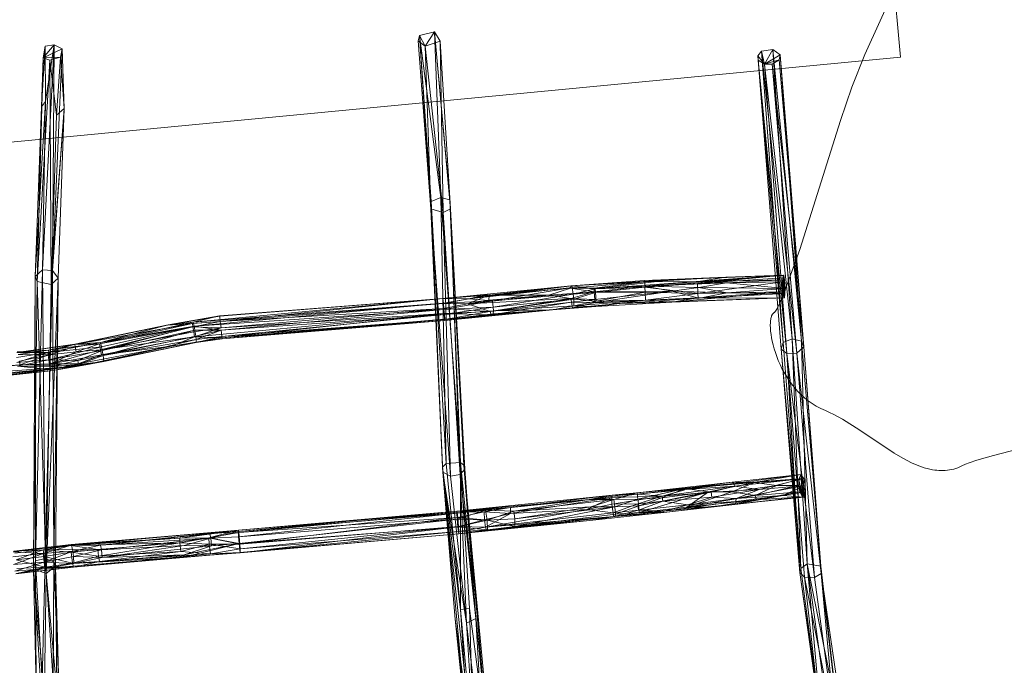
# Model space of a CAD drawing. Units: millimetres. Extents: x -6414 to 7002, y -9182 to 2166.
# Drawn here: x 2790 to 3476, y -5396 to -4946 of the extents above; entities that cross this region are included whole.
import ezdxf

# ---------------------------------------------------------------- set-up
doc = ezdxf.new("R2010")
doc.units = ezdxf.units.MM
doc.linetypes.add('K5LT32778', pattern=[0])
doc.linetypes.add('K5LT32779', pattern=[0])
doc.layers.get('0').update_dxf_attribs({"true_color": 0x5890e1})

msp = doc.modelspace()

# ---------------------------------------------------------------- linework, layer by layer
at = {"color": 153, "linetype": 'K5LT32778', "lineweight": 18, "true_color": 0x5890e1}
for p, q in [((3068.76, -4957.37), (3079.08, -4954.82)), ((3079.08, -4954.82), (3072.65, -4964.81)), ((3083.58, -5070.08), (3079.08, -4954.82)), ((3083.14, -4961.31), (3079.08, -4954.82)), ((3079.08, -4954.82), (3089.95, -5071.85)), ((3090.35, -5078.07), (3079.08, -4954.82)), ((3068.76, -4957.37), (3067.77, -4960.92)), ((3076.68, -5078.2), (3067.77, -4960.92)), ((3072.65, -4964.81), (3067.77, -4960.92)), ((3068.76, -4957.37), (3076.68, -5078.2)), ((3068.76, -4957.37), (3072.65, -4964.81)), ((3068.76, -4957.37), (3076.79, -5072.97)), ((3083.58, -5070.08), (3068.76, -4957.37)), ((3083.14, -4961.31), (3072.65, -4964.81)), ((3083.14, -4961.31), (3085.16, -5080.55)), ((3090.35, -5078.07), (3083.14, -4961.31)), ((2807.79, -4964.65), (2805.13, -5007.07)), ((2805.91, -5120.59), (2813.91, -4963.78)), ((2806.31, -4972.8), (2813.91, -4963.78)), ((2807.79, -4964.65), (2806.31, -4972.8)), ((2806.31, -4972.8), (2819.46, -4966.66)), ((2807.79, -4964.65), (2813.91, -4963.78)), ((2807.79, -4964.65), (2807.93, -5003.27)), ((2813.91, -4963.78), (2807.93, -5003.27)), ((2812.93, -5121.14), (2813.91, -4963.78)), ((2812.93, -5121.14), (2819.46, -4966.66)), ((2819.46, -4966.66), (2813.91, -4963.78)), ((2818.4, -4972.49), (2819.46, -4966.66)), ((2819.46, -4966.66), (2821.06, -5008.16)), ((3072.65, -4964.81), (3085.16, -5080.55)), ((3076.68, -5078.2), (3072.65, -4964.81)), ((3304.5, -4971.49), (3307.22, -4968.28)), ((3314.95, -4966.99), (3307.22, -4968.28)), ((3328.58, -5168.76), (3307.22, -4968.28)), ((3309.31, -4977.22), (3307.22, -4968.28)), ((3322.29, -5171.21), (3307.22, -4968.28)), ((3314.95, -4966.99), (3309.31, -4977.22)), ((3328.58, -5168.76), (3314.95, -4966.99)), ((3314.95, -4966.99), (3334.93, -5170.44)), ((3320.15, -4970.7), (3314.95, -4966.99)), ((2806.31, -4972.8), (2802.23, -5128.79)), ((2811.04, -4974.47), (2802.23, -5128.79)), ((2806.31, -4972.8), (2805.13, -5007.07)), ((2818.4, -4972.49), (2806.31, -4972.8)), ((2806.31, -4972.8), (2811.04, -4974.47)), ((2818.4, -4972.49), (2811.04, -4974.47)), ((2811.04, -4974.47), (2815.52, -5012.69)), ((2812, -5130.74), (2811.04, -4974.47)), ((2818.4, -4972.49), (2815.52, -5012.69)), ((2818.4, -4972.49), (2821.06, -5008.16)), ((3304.5, -4971.49), (3304.93, -4974.46)), ((3304.5, -4971.49), (3320.96, -5175.88)), ((3304.5, -4971.49), (3309.31, -4977.22)), ((3304.5, -4971.49), (3322.29, -5171.21)), ((3309.31, -4977.22), (3304.93, -4974.46)), ((3324.81, -5178.91), (3304.93, -4974.46)), ((3320.96, -5175.88), (3304.93, -4974.46)), ((3320.15, -4970.7), (3309.31, -4977.22)), ((3309.31, -4977.22), (3319.45, -4974.28)), ((3314.67, -4977.15), (3309.31, -4977.22)), ((3314.67, -4977.15), (3319.45, -4974.28)), ((3314.67, -4977.15), (3331.84, -5178.75)), ((3314.67, -4977.15), (3336.57, -5174.33)), ((3320.15, -4970.7), (3319.45, -4974.28)), ((3336.57, -5174.33), (3319.45, -4974.28)), ((3320.15, -4970.7), (3336.57, -5174.33)), ((3320.15, -4970.7), (3334.93, -5170.44)), ((3331.84, -5178.75), (3309.31, -4977.22)), ((3324.81, -5178.91), (3309.31, -4977.22)), ((2800.76, -5125.25), (2807.93, -5003.27)), ((2805.13, -5007.07), (2807.93, -5003.27)), ((2805.91, -5120.59), (2807.93, -5003.27)), ((2800.76, -5125.25), (2805.13, -5007.07)), ((2802.23, -5128.79), (2805.13, -5007.07)), ((2812, -5130.74), (2821.06, -5008.16)), ((2812.93, -5121.14), (2821.06, -5008.16)), ((2821.06, -5008.16), (2815.52, -5012.69)), ((2816.68, -5126.5), (2821.06, -5008.16)), ((2812, -5130.74), (2815.52, -5012.69)), ((3076.68, -5078.2), (3076.79, -5072.97)), ((3083.58, -5070.08), (3076.79, -5072.97)), ((3076.79, -5072.97), (3084.73, -5258.09)), ((3087.22, -5255.52), (3076.79, -5072.97)), ((3083.58, -5070.08), (3089.95, -5071.85)), ((3083.58, -5070.08), (3087.22, -5255.52)), ((3097.33, -5254.99), (3083.58, -5070.08)), ((3097.33, -5254.99), (3089.95, -5071.85)), ((3090.35, -5078.07), (3089.95, -5071.85)), ((3089.95, -5071.85), (3099.58, -5256.75)), ((3090.21, -5264.46), (3076.68, -5078.2)), ((3076.68, -5078.2), (3085.16, -5080.55)), ((3076.68, -5078.2), (3084.96, -5261.61)), ((3076.68, -5078.2), (3084.73, -5258.09)), ((3090.35, -5078.07), (3085.16, -5080.55)), ((3090.35, -5078.07), (3099.58, -5256.75)), ((3090.35, -5078.07), (3100.28, -5259.64)), ((3090.35, -5078.07), (3097.14, -5263.31)), ((3085.16, -5080.55), (3097.14, -5263.31)), ((3090.21, -5264.46), (3085.16, -5080.55)), ((2800.76, -5125.25), (2805.91, -5120.59)), ((2801.01, -5323.47), (2805.91, -5120.59)), ((2812.93, -5121.14), (2805.91, -5120.59)), ((2807.61, -5321.79), (2805.91, -5120.59)), ((2812.93, -5121.14), (2807.61, -5321.79)), ((2812.93, -5121.14), (2816.68, -5126.5)), ((2812.93, -5121.14), (2813.63, -5324.21)), ((2799.47, -5329.1), (2800.76, -5125.25)), ((2800.76, -5125.25), (2802.23, -5128.79)), ((2801.01, -5323.47), (2800.76, -5125.25)), ((2808.38, -5332.24), (2816.68, -5126.5)), ((2812, -5130.74), (2816.68, -5126.5)), ((2816.68, -5126.5), (2813.63, -5324.21)), ((2814.86, -5327.07), (2816.68, -5126.5)), ((3174.18, -5131.88), (3225.64, -5128.08)), ((3174.82, -5131.73), (3243.89, -5127.59)), ((3174.82, -5131.73), (3225.64, -5128.08)), ((3322.42, -5124.43), (3191.22, -5133.86)), ((3191.22, -5133.86), (3243.89, -5127.59)), ((3282.25, -5125.68), (3225.64, -5128.08)), ((3225.64, -5128.08), (3243.89, -5127.59)), ((3225.71, -5128.96), (3225.64, -5128.08)), ((3225.71, -5128.96), (3282.25, -5125.68)), ((3322.42, -5124.43), (3225.82, -5132.61)), ((3322.42, -5124.43), (3243.89, -5127.59)), ((3282.25, -5125.68), (3243.89, -5127.59)), ((3322.42, -5124.43), (3262.59, -5130.1)), ((3262.59, -5130.1), (3322.03, -5126.12)), ((3322.7, -5124.63), (3263.21, -5128.86)), ((3282.25, -5125.68), (3263.21, -5128.86)), ((3323.25, -5127.6), (3263.21, -5128.86)), ((3322.42, -5124.43), (3282.25, -5125.68)), ((3282.25, -5125.68), (3322.7, -5124.63)), ((3323.25, -5127.6), (3282.82, -5129.58)), ((3321.88, -5128.96), (3322.03, -5126.12)), ((3322.42, -5124.43), (3322.03, -5126.12)), ((3323.15, -5140.09), (3322.03, -5126.12)), ((3322.42, -5124.43), (3322.7, -5124.63)), ((3323.15, -5140.09), (3322.42, -5124.43)), ((3323.15, -5140.09), (3322.7, -5124.63)), ((3323.25, -5127.6), (3322.7, -5124.63)), ((3323.15, -5140.09), (3323.25, -5127.6)), ((3323.25, -5127.6), (3323.57, -5133.64)), ((2799.47, -5329.1), (2802.23, -5128.79)), ((2812, -5130.74), (2802.23, -5128.79)), ((2808.38, -5332.24), (2802.23, -5128.79)), ((2812, -5130.74), (2808.38, -5332.24)), ((3174.18, -5131.88), (3102.09, -5139.04)), ((3103.17, -5140.78), (3174.82, -5131.73)), ((3175.21, -5133), (3103.17, -5140.78)), ((3174.18, -5131.88), (3117.24, -5138.35)), ((3117.24, -5138.35), (3174.01, -5133.28)), ((3174.82, -5131.73), (3118.32, -5137.33)), ((3174.18, -5131.88), (3118.32, -5137.33)), ((3175.21, -5133), (3119.67, -5142.22)), ((3158.95, -5138.38), (3174.01, -5133.28)), ((3225.71, -5128.96), (3174.01, -5133.28)), ((3174.18, -5131.88), (3174.01, -5133.28)), ((3190.43, -5133.41), (3174.01, -5133.28)), ((3190.53, -5135.84), (3174.01, -5133.28)), ((3174.18, -5131.88), (3225.71, -5128.96)), ((3174.18, -5131.88), (3174.82, -5131.73)), ((3174.82, -5131.73), (3191.22, -5133.86)), ((3175.21, -5133), (3174.82, -5131.73)), ((3175.21, -5133), (3191.22, -5133.86)), ((3175.21, -5133), (3175.92, -5137.51)), ((3175.92, -5137.51), (3191.22, -5133.86)), ((3225.71, -5128.96), (3190.43, -5133.41)), ((3225.9, -5132.07), (3190.43, -5133.41)), ((3190.53, -5135.84), (3190.43, -5133.41)), ((3190.53, -5135.84), (3225.9, -5132.07)), ((3191.22, -5133.86), (3225.82, -5132.61)), ((3191.45, -5136.37), (3191.22, -5133.86)), ((3191.45, -5136.37), (3225.82, -5132.61)), ((3225.71, -5128.96), (3263.21, -5128.86)), ((3225.71, -5128.96), (3225.9, -5132.07)), ((3262.59, -5130.1), (3225.82, -5132.61)), ((3226, -5136.14), (3225.82, -5132.61)), ((3262.84, -5137.11), (3225.82, -5132.61)), ((3225.9, -5132.07), (3263.21, -5128.86)), ((3225.9, -5132.07), (3282.82, -5129.58)), ((3244.59, -5135.53), (3225.9, -5132.07)), ((3225.9, -5132.07), (3263.48, -5132.88)), ((3244.59, -5135.53), (3263.48, -5132.88)), ((3321.88, -5128.96), (3262.59, -5130.1)), ((3262.84, -5137.11), (3262.59, -5130.1)), ((3262.84, -5137.11), (3321.88, -5128.96)), ((3282.82, -5129.58), (3263.21, -5128.86)), ((3282.82, -5129.58), (3263.48, -5132.88)), ((3283.11, -5136.62), (3263.48, -5132.88)), ((3323.57, -5133.64), (3263.48, -5132.88)), ((3323.57, -5133.64), (3282.82, -5129.58)), ((3323.57, -5133.64), (3283.11, -5136.62)), ((3323.15, -5140.09), (3321.88, -5128.96)), ((3322.08, -5136.01), (3321.88, -5128.96)), ((3323.15, -5140.09), (3323.57, -5133.64)), ((3323.57, -5133.64), (3323.52, -5137)), ((3085.03, -5140.51), (2910.89, -5157.2)), ((2929.32, -5152.75), (3085.03, -5140.51)), ((2929.32, -5152.75), (3084.97, -5140.6)), ((3084.97, -5140.6), (2929.37, -5152.95)), ((3084.97, -5140.6), (2929.83, -5156.65)), ((3084.97, -5140.6), (3117.24, -5138.35)), ((3084.97, -5140.6), (3102.09, -5139.04)), ((3084.97, -5140.6), (3085.03, -5140.51)), ((3084.97, -5140.6), (3085.22, -5144.06)), ((3085.03, -5140.51), (3118.32, -5137.33)), ((3085.03, -5140.51), (3102.09, -5139.04)), ((3103.17, -5140.78), (3085.03, -5140.51)), ((3085.03, -5140.51), (3085.37, -5143.84)), ((3117.24, -5138.35), (3085.22, -5144.06)), ((3103.17, -5140.78), (3085.37, -5143.84)), ((3117.24, -5138.35), (3102.07, -5144.2)), ((3158.95, -5138.38), (3102.07, -5144.2)), ((3174.27, -5140.66), (3102.07, -5144.2)), ((3117.1, -5141.83), (3102.07, -5144.2)), ((3118.32, -5137.33), (3102.09, -5139.04)), ((3117.24, -5138.35), (3102.09, -5139.04)), ((3103.17, -5140.78), (3118.32, -5137.33)), ((3103.17, -5140.78), (3119.67, -5142.22)), ((3117.1, -5141.83), (3117.24, -5138.35)), ((3117.1, -5141.83), (3158.95, -5138.38)), ((3158.95, -5138.38), (3117.24, -5138.35)), ((3118.03, -5149.61), (3174.27, -5140.66)), ((3119.67, -5142.22), (3175.92, -5137.51)), ((3120.16, -5146.69), (3175.92, -5137.51)), ((3120.16, -5146.69), (3176.21, -5141.13)), ((3176.21, -5141.13), (3120.23, -5149.2)), ((3190.53, -5135.84), (3158.95, -5138.38)), ((3158.95, -5138.38), (3174.27, -5140.66)), ((3190.53, -5135.84), (3174.27, -5140.66)), ((3174.59, -5143.22), (3174.27, -5140.66)), ((3190.91, -5141.2), (3174.27, -5140.66)), ((3174.59, -5143.22), (3190.91, -5141.2)), ((3191.45, -5136.37), (3175.92, -5137.51)), ((3176.21, -5141.13), (3175.92, -5137.51)), ((3176.21, -5141.13), (3191.45, -5136.37)), ((3176.21, -5141.13), (3191.8, -5142.49)), ((3176.21, -5145.63), (3176.21, -5141.13)), ((3176.21, -5145.63), (3226.32, -5141.85)), ((3244.59, -5135.53), (3190.53, -5135.84)), ((3190.53, -5135.84), (3190.91, -5141.2)), ((3244.59, -5135.53), (3190.91, -5141.2)), ((3190.91, -5141.2), (3191.15, -5143.5)), ((3244.59, -5135.53), (3191.15, -5143.5)), ((3263.65, -5140.32), (3191.15, -5143.5)), ((3191.45, -5136.37), (3226, -5136.14)), ((3191.45, -5136.37), (3191.8, -5142.49)), ((3191.7, -5146.09), (3226.32, -5141.85)), ((3226, -5136.14), (3191.8, -5142.49)), ((3226.32, -5141.85), (3191.8, -5142.49)), ((3323.15, -5140.09), (3208.67, -5144.09)), ((3208.67, -5144.09), (3263.65, -5140.32)), ((3262.84, -5137.11), (3226, -5136.14)), ((3226.32, -5141.85), (3226, -5136.14)), ((3262.84, -5137.11), (3226.32, -5141.85)), ((3226.32, -5141.85), (3263.06, -5140.14)), ((3244.67, -5143.13), (3226.32, -5141.85)), ((3244.59, -5135.53), (3283.11, -5136.62)), ((3244.59, -5135.53), (3263.65, -5140.32)), ((3322.08, -5136.01), (3244.67, -5143.13)), ((3244.67, -5143.13), (3322.68, -5140.03)), ((3323.15, -5140.09), (3244.67, -5143.13)), ((3244.67, -5143.13), (3263.06, -5140.14)), ((3322.08, -5136.01), (3262.84, -5137.11)), ((3262.84, -5137.11), (3263.06, -5140.14)), ((3322.08, -5136.01), (3263.06, -5140.14)), ((3283.11, -5136.62), (3263.65, -5140.32)), ((3323.52, -5137), (3263.65, -5140.32)), ((3323.15, -5140.09), (3263.65, -5140.32)), ((3283.11, -5136.62), (3323.52, -5137)), ((3322.08, -5136.01), (3322.68, -5140.03)), ((3323.15, -5140.09), (3322.08, -5136.01)), ((3323.15, -5140.09), (3322.68, -5140.03)), ((3323.15, -5140.09), (3323.52, -5137)), ((2910.89, -5157.2), (3085.37, -5143.84)), ((2911.48, -5159.98), (3085.37, -5143.84)), ((3085.75, -5148.16), (2911.48, -5159.98)), ((2929.83, -5156.65), (3085.22, -5144.06)), ((3085.5, -5147.51), (2929.83, -5156.65)), ((3085.5, -5147.51), (2930.34, -5161)), ((3085.75, -5148.16), (2930.39, -5162.58)), ((3085.5, -5147.51), (3085.22, -5144.06)), ((3102.07, -5144.2), (3085.22, -5144.06)), ((3119.67, -5142.22), (3085.37, -5143.84)), ((3085.75, -5148.16), (3085.37, -5143.84)), ((3085.5, -5147.51), (3102.07, -5144.2)), ((3085.5, -5147.51), (3085.82, -5151.08)), ((3085.5, -5147.51), (3118.03, -5149.61)), ((3085.75, -5148.16), (3119.67, -5142.22)), ((3120.16, -5146.69), (3085.75, -5148.16)), ((3085.75, -5148.16), (3086.04, -5151.67)), ((3120.16, -5146.69), (3086.04, -5151.67)), ((3086.32, -5155.35), (3161.54, -5148.39)), ((3086.33, -5156.03), (3175.49, -5147.02)), ((3086.33, -5156.03), (3161.54, -5148.39)), ((3118.03, -5149.61), (3102.07, -5144.2)), ((3174.59, -5143.22), (3118.03, -5149.61)), ((3174.59, -5143.22), (3118.73, -5151.96)), ((3175.49, -5147.02), (3118.73, -5151.96)), ((3120.16, -5146.69), (3119.67, -5142.22)), ((3120.12, -5151.2), (3161.54, -5148.39)), ((3120.16, -5146.69), (3120.23, -5149.2)), ((3176.21, -5145.63), (3120.23, -5149.2)), ((3161.54, -5148.39), (3120.23, -5149.2)), ((3176.21, -5145.63), (3161.54, -5148.39)), ((3191.7, -5146.09), (3161.54, -5148.39)), ((3161.54, -5148.39), (3175.49, -5147.02)), ((3174.59, -5143.22), (3191.15, -5143.5)), ((3174.59, -5143.22), (3175.49, -5147.02)), ((3244.67, -5143.13), (3175.49, -5147.02)), ((3175.49, -5147.02), (3191.15, -5143.5)), ((3208.67, -5144.09), (3175.49, -5147.02)), ((3191.7, -5146.09), (3175.49, -5147.02)), ((3176.21, -5145.63), (3191.8, -5142.49)), ((3176.21, -5145.63), (3191.7, -5146.09)), ((3208.67, -5144.09), (3191.15, -5143.5)), ((3244.67, -5143.13), (3191.7, -5146.09)), ((3208.67, -5144.09), (3244.67, -5143.13)), ((2893.01, -5159.26), (2929.37, -5152.95)), ((2929.32, -5152.75), (2893.37, -5158.87)), ((2893.37, -5158.87), (2929.37, -5152.95)), ((2929.32, -5152.75), (2910.89, -5157.2)), ((3085.82, -5151.08), (2911.9, -5167.26)), ((2929.32, -5152.75), (2929.37, -5152.95)), ((2929.83, -5156.65), (2929.37, -5152.95)), ((3085.82, -5151.08), (2930.34, -5161)), ((2930.39, -5162.58), (3086.04, -5151.67)), ((2930.92, -5167.04), (3086.04, -5151.67)), ((3086.32, -5155.35), (2930.92, -5167.04)), ((3085.82, -5151.08), (2931.1, -5168.03)), ((2931.1, -5168.03), (3086.2, -5155.07)), ((3086.32, -5155.35), (2931.15, -5168.61)), ((3118.03, -5149.61), (3085.82, -5151.08)), ((3085.82, -5151.08), (3118.73, -5151.96)), ((3085.82, -5151.08), (3086.2, -5155.07)), ((3120.23, -5149.2), (3086.04, -5151.67)), ((3086.32, -5155.35), (3086.04, -5151.67)), ((3086.2, -5155.07), (3118.73, -5151.96)), ((3086.33, -5156.03), (3086.2, -5155.07)), ((3086.32, -5155.35), (3120.23, -5149.2)), ((3120.12, -5151.2), (3086.32, -5155.35)), ((3086.33, -5156.03), (3086.32, -5155.35)), ((3086.33, -5156.03), (3118.73, -5151.96)), ((3118.03, -5149.61), (3118.73, -5151.96)), ((3120.12, -5151.2), (3120.23, -5149.2)), ((2828.36, -5172.55), (2910.43, -5158.05)), ((2828.36, -5172.55), (2893.01, -5159.26)), ((2828.4, -5172.5), (2893.37, -5158.87)), ((2893.01, -5159.26), (2828.4, -5172.5)), ((2910.43, -5158.05), (2845.59, -5172.3)), ((2910.73, -5160.31), (2845.59, -5172.3)), ((2846.23, -5171.33), (2910.89, -5157.2)), ((2846.23, -5171.33), (2893.37, -5158.87)), ((2846.23, -5171.33), (2911.48, -5159.98)), ((2846.32, -5176.46), (2910.73, -5160.31)), ((2846.96, -5174.32), (2911.48, -5159.98)), ((2911.48, -5159.98), (2847.53, -5176.96)), ((2911.95, -5162.56), (2847.53, -5176.96)), ((2911.95, -5162.56), (2848.16, -5180.42)), ((2893.01, -5159.26), (2929.83, -5156.65)), ((2893.01, -5159.26), (2910.43, -5158.05)), ((2893.01, -5159.26), (2893.37, -5158.87)), ((2910.89, -5157.2), (2893.37, -5158.87)), ((2929.83, -5156.65), (2910.43, -5158.05)), ((2910.73, -5160.31), (2910.43, -5158.05)), ((2910.73, -5160.31), (2929.83, -5156.65)), ((2910.73, -5160.31), (2930.34, -5161)), ((2911.28, -5163.83), (2910.73, -5160.31)), ((2910.89, -5157.2), (2911.48, -5159.98)), ((2911.28, -5163.83), (2930.34, -5161)), ((2911.95, -5162.56), (2911.48, -5159.98)), ((2911.48, -5159.98), (2930.39, -5162.58)), ((2911.9, -5167.26), (2930.34, -5161)), ((2911.95, -5162.56), (2930.39, -5162.58)), ((2911.95, -5162.56), (2912.64, -5166.94)), ((2929.83, -5156.65), (2930.34, -5161)), ((3086.33, -5156.03), (2931.1, -5168.03)), ((3086.33, -5156.03), (2931.15, -5168.61)), ((2911.28, -5163.83), (2846.32, -5176.46)), ((2846.32, -5176.46), (2911.9, -5167.26)), ((2911.9, -5167.26), (2847.07, -5179.96)), ((2848.16, -5180.42), (2912.64, -5166.94)), ((2912.91, -5169.11), (2848.16, -5180.42)), ((2848.62, -5184.62), (2912.91, -5169.11)), ((2911.9, -5167.26), (2895.9, -5173.89)), ((2931.1, -5168.03), (2895.9, -5173.89)), ((2911.28, -5163.83), (2911.9, -5167.26)), ((2911.9, -5167.26), (2931.1, -5168.03)), ((2930.39, -5162.58), (2912.64, -5166.94)), ((2912.91, -5169.11), (2912.64, -5166.94)), ((2912.89, -5171.23), (2930.92, -5167.04)), ((2912.89, -5171.23), (2931.1, -5168.03)), ((2912.89, -5171.23), (2931.15, -5168.61)), ((2912.89, -5171.23), (2912.91, -5169.11)), ((2912.91, -5169.11), (2930.39, -5162.58)), ((2912.91, -5169.11), (2930.92, -5167.04)), ((2930.92, -5167.04), (2930.39, -5162.58)), ((2930.92, -5167.04), (2931.15, -5168.61)), ((2931.1, -5168.03), (2931.15, -5168.61)), ((3328.58, -5168.76), (3322.29, -5171.21)), ((3328.58, -5168.76), (3334.93, -5170.44)), ((3328.58, -5168.76), (3334.51, -5328.69)), ((3328.58, -5168.76), (3339.04, -5325.61)), ((2787.89, -5178.31), (2828.4, -5172.5)), ((2828.36, -5172.55), (2787.89, -5178.31)), ((2846.23, -5171.33), (2809.57, -5178.28)), ((2828.4, -5172.5), (2809.57, -5178.28)), ((2846.96, -5174.32), (2809.57, -5178.28)), ((2828.36, -5172.55), (2809.91, -5176.5)), ((2828.6, -5174.17), (2809.91, -5176.5)), ((2846.96, -5174.32), (2810.17, -5183.34)), ((2828.6, -5174.17), (2810.54, -5179.88)), ((2828.36, -5172.55), (2845.59, -5172.3)), ((2828.36, -5172.55), (2828.4, -5172.5)), ((2828.36, -5172.55), (2828.6, -5174.17)), ((2846.23, -5171.33), (2828.4, -5172.5)), ((2828.6, -5174.17), (2845.59, -5172.3)), ((2828.6, -5174.17), (2829.2, -5177.88)), ((2829.2, -5177.88), (2845.59, -5172.3)), ((2830.64, -5186.09), (2895.9, -5173.89)), ((2912.89, -5171.23), (2830.98, -5187.8)), ((2830.98, -5187.8), (2895.9, -5173.89)), ((2846.32, -5176.46), (2845.59, -5172.3)), ((2846.96, -5174.32), (2846.23, -5171.33)), ((2846.96, -5174.32), (2847.53, -5176.96)), ((2847.07, -5179.96), (2895.9, -5173.89)), ((2912.89, -5171.23), (2848.62, -5184.62)), ((2912.89, -5171.23), (2895.9, -5173.89)), ((3322.29, -5171.21), (3320.96, -5175.88)), ((3320.96, -5175.88), (3334.51, -5328.69)), ((3333.91, -5331.64), (3320.96, -5175.88)), ((3324.81, -5178.91), (3320.96, -5175.88)), ((3322.29, -5171.21), (3334.51, -5328.69)), ((3336.57, -5174.33), (3331.84, -5178.75)), ((3339.04, -5325.61), (3334.93, -5170.44)), ((3336.57, -5174.33), (3334.93, -5170.44)), ((3348.57, -5327.1), (3334.93, -5170.44)), ((3336.57, -5174.33), (3348.86, -5332.18)), ((3348.57, -5327.1), (3336.57, -5174.33)), ((2787.78, -5181.71), (2809.57, -5178.28)), ((2787.89, -5178.31), (2809.91, -5176.5)), ((2787.89, -5178.31), (2809.57, -5178.28)), ((2788.04, -5185.13), (2809.57, -5178.28)), ((2788.15, -5177.84), (2809.91, -5176.5)), ((2788.94, -5179.61), (2809.91, -5176.5)), ((2788.94, -5179.61), (2810.54, -5179.88)), ((2789.78, -5184.18), (2810.54, -5179.88)), ((2790.1, -5186.89), (2810.54, -5179.88)), ((2810.17, -5183.34), (2809.57, -5178.28)), ((2810.54, -5179.88), (2809.91, -5176.5)), ((2847.53, -5176.96), (2810.17, -5183.34)), ((2810.54, -5179.88), (2829.2, -5177.88)), ((2811.4, -5186.05), (2810.54, -5179.88)), ((2846.32, -5176.46), (2811.4, -5186.05)), ((2811.4, -5186.05), (2829.2, -5177.88)), ((2811.4, -5186.05), (2847.07, -5179.96)), ((2846.32, -5176.46), (2829.2, -5177.88)), ((2830.41, -5183.79), (2847.53, -5176.96)), ((2830.41, -5183.79), (2848.16, -5180.42)), ((2830.64, -5186.09), (2847.07, -5179.96)), ((2848.16, -5180.42), (2830.84, -5186.52)), ((2846.32, -5176.46), (2847.07, -5179.96)), ((2848.16, -5180.42), (2847.53, -5176.96)), ((2848.62, -5184.62), (2848.16, -5180.42)), ((3324.81, -5178.91), (3331.84, -5178.75)), ((3333.91, -5331.64), (3324.81, -5178.91)), ((3324.81, -5178.91), (3344.09, -5335.11)), ((3324.81, -5178.91), (3337.16, -5334.85)), ((3344.09, -5335.11), (3331.84, -5178.75)), ((3348.86, -5332.18), (3331.84, -5178.75)), ((2668.4, -5196.19), (2790.1, -5186.89)), ((2830.98, -5187.8), (2692.33, -5200.73)), ((2692.37, -5197.74), (2790.1, -5186.89)), ((2692.37, -5197.74), (2830.98, -5187.8)), ((2830.98, -5187.8), (2716.83, -5200.11)), ((2788.04, -5185.13), (2810.17, -5183.34)), ((2788.37, -5187.83), (2810.17, -5183.34)), ((2811.32, -5190.03), (2788.37, -5187.83)), ((2788.37, -5187.83), (2810.97, -5188.31)), ((2789.78, -5184.18), (2790.1, -5186.89)), ((2790.1, -5186.89), (2811.4, -5186.05)), ((2830.64, -5186.09), (2790.1, -5186.89)), ((2790.1, -5186.89), (2830.98, -5187.8)), ((2810.17, -5183.34), (2810.97, -5188.31)), ((2830.41, -5183.79), (2810.17, -5183.34)), ((2830.41, -5183.79), (2810.97, -5188.31)), ((2810.97, -5188.31), (2830.84, -5186.52)), ((2811.32, -5190.03), (2810.97, -5188.31)), ((2811.32, -5190.03), (2848.62, -5184.62)), ((2811.32, -5190.03), (2830.84, -5186.52)), ((2830.64, -5186.09), (2811.4, -5186.05)), ((2848.62, -5184.62), (2811.7, -5191.06)), ((2830.98, -5187.8), (2811.7, -5191.06)), ((2830.41, -5183.79), (2830.84, -5186.52)), ((2830.64, -5186.09), (2830.98, -5187.8)), ((2848.62, -5184.62), (2830.84, -5186.52)), ((2848.62, -5184.62), (2830.98, -5187.8)), ((2716.83, -5200.11), (2811.7, -5191.06)), ((2811.32, -5190.03), (2765.08, -5193.52)), ((2811.32, -5190.03), (2765.9, -5195.92)), ((2765.9, -5195.92), (2811.7, -5191.06)), ((2811.32, -5190.03), (2811.7, -5191.06)), ((3087.22, -5255.52), (3084.73, -5258.09)), ((3097.31, -5357.4), (3084.73, -5258.09)), ((3084.96, -5261.61), (3084.73, -5258.09)), ((3093.51, -5364.11), (3084.73, -5258.09)), ((3104.51, -5470.07), (3084.73, -5258.09)), ((3097.33, -5254.99), (3087.22, -5255.52)), ((3087.22, -5255.52), (3097.31, -5357.4)), ((3097.33, -5254.99), (3097.31, -5357.4)), ((3097.33, -5254.99), (3103.5, -5356.79)), ((3097.33, -5254.99), (3118.37, -5467.5)), ((3097.33, -5254.99), (3099.58, -5256.75)), ((3100.28, -5259.64), (3099.58, -5256.75)), ((3108.02, -5363.74), (3099.58, -5256.75)), ((3118.37, -5467.5), (3099.58, -5256.75)), ((3119.83, -5471.67), (3099.58, -5256.75)), ((3084.96, -5261.61), (3108.26, -5475.62)), ((3084.96, -5261.61), (3101.46, -5366.87)), ((3090.21, -5264.46), (3084.96, -5261.61)), ((3093.51, -5364.11), (3084.96, -5261.61)), ((3090.21, -5264.46), (3097.14, -5263.31)), ((3090.21, -5264.46), (3101.46, -5366.87)), ((3097.14, -5263.31), (3100.28, -5259.64)), ((3097.14, -5263.31), (3101.46, -5366.87)), ((3097.14, -5263.31), (3108.02, -5363.74)), ((3100.28, -5259.64), (3108.02, -5363.74)), ((3334.52, -5263.27), (3286.8, -5268.66)), ((3287.76, -5269.66), (3334.52, -5263.27)), ((3302.2, -5268.81), (3334.52, -5263.27)), ((3334.52, -5263.27), (3333.17, -5266.69)), ((3336.61, -5266.03), (3334.52, -5263.27)), ((3335.76, -5278.95), (3334.52, -5263.27)), ((3287.76, -5269.66), (3203.05, -5277.64)), ((3287.76, -5269.66), (3220.24, -5276.96)), ((3220.36, -5276.01), (3286.8, -5268.66)), ((3220.36, -5276.01), (3287.76, -5269.66)), ((3237.96, -5278.42), (3288.29, -5271.41)), ((3253.91, -5273.07), (3286.8, -5268.66)), ((3302.2, -5268.81), (3253.91, -5273.07)), ((3287.76, -5269.66), (3254.6, -5273.8)), ((3288.29, -5271.41), (3254.6, -5273.8)), ((3302.2, -5268.81), (3270.31, -5275.26)), ((3288.29, -5271.41), (3272.08, -5275.59)), ((3302.2, -5268.81), (3286.42, -5275.25)), ((3286.42, -5275.25), (3317.64, -5270.89)), ((3287.76, -5269.66), (3286.8, -5268.66)), ((3302.2, -5268.81), (3286.8, -5268.66)), ((3336.61, -5266.03), (3287.76, -5269.66)), ((3287.76, -5269.66), (3288.29, -5271.41)), ((3336.61, -5266.03), (3288.29, -5271.41)), ((3305.49, -5273.7), (3288.29, -5271.41)), ((3289.38, -5279.95), (3337.66, -5271.02)), ((3302.2, -5268.81), (3333.17, -5266.69)), ((3302.2, -5268.81), (3317.64, -5270.89)), ((3302.76, -5277.96), (3317.64, -5270.89)), ((3333.22, -5270.95), (3302.76, -5277.96)), ((3336.61, -5266.03), (3305.49, -5273.7)), ((3305.49, -5273.7), (3337.66, -5271.02)), ((3333.17, -5266.69), (3317.64, -5270.89)), ((3333.22, -5270.95), (3317.64, -5270.89)), ((3337.66, -5271.02), (3321.94, -5277.87)), ((3333.22, -5270.95), (3333.17, -5266.69)), ((3335.76, -5278.95), (3333.17, -5266.69)), ((3333.22, -5270.95), (3333.98, -5275.29)), ((3333.22, -5270.95), (3335.76, -5278.95)), ((3336.61, -5266.03), (3335.76, -5278.95)), ((3335.76, -5278.95), (3337.66, -5271.02)), ((3336.61, -5266.03), (3337.66, -5271.02)), ((3337.79, -5275.35), (3337.66, -5271.02)), ((3094.72, -5288.83), (3203.05, -5277.64)), ((3132.23, -5286.26), (3203.05, -5277.64)), ((3220.36, -5276.01), (3186.98, -5280.71)), ((3186.98, -5280.71), (3203.05, -5277.64)), ((3220.24, -5276.96), (3202.72, -5279.35)), ((3202.72, -5279.35), (3203.05, -5277.64)), ((3237.96, -5278.42), (3202.72, -5279.35)), ((3202.85, -5283.9), (3237.96, -5278.42)), ((3220.36, -5276.01), (3203.05, -5277.64)), ((3220.24, -5276.96), (3203.05, -5277.64)), ((3220.36, -5276.01), (3204.27, -5280.76)), ((3220.24, -5276.96), (3254.6, -5273.8)), ((3237.96, -5278.42), (3220.24, -5276.96)), ((3220.36, -5276.01), (3253.91, -5273.07)), ((3220.36, -5276.01), (3221.04, -5280.56)), ((3237.96, -5278.42), (3220.83, -5283.81)), ((3253.91, -5273.07), (3221.04, -5280.56)), ((3270.31, -5275.26), (3221.53, -5285.01)), ((3221.94, -5289.69), (3270.31, -5275.26)), ((3237.69, -5279.64), (3253.91, -5273.07)), ((3237.69, -5279.64), (3270.31, -5275.26)), ((3237.96, -5278.42), (3254.6, -5273.8)), ((3237.96, -5278.42), (3272.08, -5275.59)), ((3237.96, -5278.42), (3238.35, -5281.94)), ((3238.35, -5281.94), (3272.08, -5275.59)), ((3272.52, -5279.16), (3238.35, -5281.94)), ((3253.91, -5273.07), (3270.31, -5275.26)), ((3255.21, -5286.12), (3286.42, -5275.25)), ((3255.21, -5286.12), (3270.31, -5275.26)), ((3302.76, -5277.96), (3255.21, -5286.12)), ((3272.52, -5279.16), (3255.87, -5284.39)), ((3270.31, -5275.26), (3286.42, -5275.25)), ((3305.49, -5273.7), (3272.08, -5275.59)), ((3272.52, -5279.16), (3272.08, -5275.59)), ((3335.76, -5278.95), (3272.1, -5286.01)), ((3305.49, -5273.7), (3272.52, -5279.16)), ((3289.38, -5279.95), (3272.52, -5279.16)), ((3302.76, -5277.96), (3286.42, -5275.25)), ((3289.06, -5284.05), (3321.94, -5277.87)), ((3335.76, -5278.95), (3289.06, -5284.05)), ((3289.06, -5284.05), (3336.76, -5278.97)), ((3289.36, -5282.16), (3321.94, -5277.87)), ((3289.38, -5279.95), (3305.49, -5273.7)), ((3289.38, -5279.95), (3321.94, -5277.87)), ((3302.76, -5277.96), (3333.98, -5275.29)), ((3302.76, -5277.96), (3303.52, -5280.83)), ((3303.52, -5280.83), (3333.98, -5275.29)), ((3335.76, -5278.95), (3303.52, -5280.83)), ((3337.79, -5275.35), (3321.94, -5277.87)), ((3336.76, -5278.97), (3321.94, -5277.87)), ((3335.76, -5278.95), (3333.98, -5275.29)), ((3337.79, -5275.35), (3335.76, -5278.95)), ((3335.76, -5278.95), (3336.76, -5278.97)), ((3337.79, -5275.35), (3336.76, -5278.97)), ((3186.98, -5280.71), (3094.72, -5288.83)), ((3186.98, -5280.71), (3114.75, -5288.19)), ((3202.72, -5279.35), (3132.06, -5290.49)), ((3132.23, -5286.26), (3202.72, -5279.35)), ((3134.48, -5288.88), (3186.98, -5280.71)), ((3134.48, -5288.88), (3204.27, -5280.76)), ((3134.48, -5288.88), (3188.18, -5285.83)), ((3205.01, -5285.86), (3135.13, -5299.43)), ((3135.19, -5294.13), (3188.18, -5285.83)), ((3205.01, -5285.86), (3135.19, -5294.13)), ((3202.72, -5279.35), (3185.29, -5287.61)), ((3202.85, -5283.9), (3185.29, -5287.61)), ((3186.98, -5280.71), (3204.27, -5280.76)), ((3204.27, -5280.76), (3188.18, -5285.83)), ((3205.01, -5285.86), (3188.18, -5285.83)), ((3202.85, -5283.9), (3202.72, -5279.35)), ((3202.85, -5283.9), (3220.83, -5283.81)), ((3202.85, -5283.9), (3203.64, -5289.98)), ((3203.64, -5289.98), (3220.83, -5283.81)), ((3204.27, -5280.76), (3221.04, -5280.56)), ((3205.01, -5285.86), (3204.27, -5280.76)), ((3205.01, -5285.86), (3221.04, -5280.56)), ((3205.01, -5285.86), (3221.53, -5285.01)), ((3205.01, -5285.86), (3205.28, -5290.82)), ((3221.53, -5285.01), (3205.28, -5290.82)), ((3238.35, -5281.94), (3220.83, -5283.81)), ((3221.33, -5288.09), (3220.83, -5283.81)), ((3237.69, -5279.64), (3221.04, -5280.56)), ((3221.53, -5285.01), (3221.04, -5280.56)), ((3238.35, -5281.94), (3221.33, -5288.09)), ((3255.87, -5284.39), (3221.33, -5288.09)), ((3237.69, -5279.64), (3221.53, -5285.01)), ((3221.94, -5289.69), (3221.53, -5285.01)), ((3221.94, -5289.69), (3272.1, -5286.01)), ((3221.94, -5289.69), (3255.21, -5286.12)), ((3238.35, -5281.94), (3255.87, -5284.39)), ((3289.36, -5282.16), (3238.98, -5288.74)), ((3289.06, -5284.05), (3238.98, -5288.74)), ((3255.87, -5284.39), (3238.98, -5288.74)), ((3239.02, -5289.71), (3289.06, -5284.05)), ((3239.02, -5289.71), (3272.1, -5286.01)), ((3255.21, -5286.12), (3303.52, -5280.83)), ((3255.21, -5286.12), (3272.1, -5286.01)), ((3289.38, -5279.95), (3255.87, -5284.39)), ((3255.87, -5284.39), (3289.36, -5282.16)), ((3272.1, -5286.01), (3303.52, -5280.83)), ((3289.06, -5284.05), (3272.1, -5286.01)), ((3289.06, -5284.05), (3289.36, -5282.16)), ((3289.38, -5279.95), (3289.36, -5282.16)), ((2942.3, -5302.9), (3094.72, -5288.83)), ((3094.74, -5290.12), (2942.3, -5302.9)), ((2942.4, -5302.17), (3094.72, -5288.83)), ((2942.4, -5302.17), (3094.93, -5289.49)), ((3094.74, -5290.12), (2942.52, -5306.83)), ((2942.63, -5303.68), (3094.93, -5289.49)), ((3132.23, -5286.26), (3094.72, -5288.83)), ((3114.75, -5288.19), (3094.72, -5288.83)), ((3094.74, -5290.12), (3094.72, -5288.83)), ((3094.72, -5288.83), (3094.93, -5289.49)), ((3094.74, -5290.12), (3114.75, -5288.19)), ((3094.74, -5290.12), (3095.03, -5294.44)), ((3132.23, -5286.26), (3094.93, -5289.49)), ((3113.8, -5289.23), (3094.93, -5289.49)), ((3095.39, -5293.24), (3094.93, -5289.49)), ((3114.75, -5288.19), (3095.03, -5294.44)), ((3095.39, -5293.24), (3113.8, -5289.23)), ((3096.17, -5304.6), (3205.2, -5292.52)), ((3132.23, -5286.26), (3113.8, -5289.23)), ((3114.11, -5294.99), (3113.8, -5289.23)), ((3113.8, -5289.23), (3132.06, -5290.49)), ((3114.11, -5294.99), (3132.06, -5290.49)), ((3134.48, -5288.88), (3114.75, -5288.19)), ((3114.75, -5288.19), (3115.8, -5295.16)), ((3114.8, -5299.99), (3185.29, -5287.61)), ((3203.64, -5289.98), (3114.8, -5299.99)), ((3114.8, -5299.99), (3132.06, -5290.49)), ((3114.8, -5299.99), (3204.23, -5292.45)), ((3204.23, -5292.45), (3115.31, -5302.14)), ((3134.48, -5288.88), (3115.8, -5295.16)), ((3132.23, -5286.26), (3132.06, -5290.49)), ((3132.06, -5290.49), (3185.29, -5287.61)), ((3135.19, -5294.13), (3134.48, -5288.88)), ((3135.13, -5299.43), (3205.28, -5290.82)), ((3135.13, -5299.43), (3205.2, -5292.52)), ((3203.64, -5289.98), (3185.29, -5287.61)), ((3239.02, -5289.71), (3187.55, -5295.34)), ((3204.23, -5292.45), (3187.55, -5295.34)), ((3187.55, -5295.34), (3205.2, -5292.52)), ((3203.64, -5289.98), (3221.33, -5288.09)), ((3203.64, -5289.98), (3204.23, -5292.45)), ((3204.23, -5292.45), (3221.33, -5288.09)), ((3204.23, -5292.45), (3238.98, -5288.74)), ((3239.02, -5289.71), (3204.23, -5292.45)), ((3221.94, -5289.69), (3205.2, -5292.52)), ((3239.02, -5289.71), (3205.2, -5292.52)), ((3205.28, -5290.82), (3205.2, -5292.52)), ((3221.94, -5289.69), (3205.28, -5290.82)), ((3221.33, -5288.09), (3238.98, -5288.74)), ((3239.02, -5289.71), (3221.94, -5289.69)), ((3239.02, -5289.71), (3238.98, -5288.74)), ((3095.03, -5294.44), (2942.52, -5306.83)), ((3095.39, -5293.24), (2942.63, -5303.68)), ((2942.89, -5311.29), (3095.03, -5294.44)), ((3095.53, -5299.78), (2942.89, -5311.29)), ((3095.39, -5293.24), (2943.42, -5311.82)), ((2943.42, -5311.82), (3095.97, -5299.43)), ((3095.97, -5299.43), (2943.65, -5315.05)), ((3095.53, -5299.78), (2943.66, -5317.85)), ((3095.53, -5299.78), (3095.03, -5294.44)), ((3115.8, -5295.16), (3095.03, -5294.44)), ((3095.39, -5293.24), (3114.11, -5294.99)), ((3095.39, -5293.24), (3095.97, -5299.43)), ((3095.53, -5299.78), (3115.8, -5295.16)), ((3095.53, -5299.78), (3116.02, -5301.82)), ((3095.53, -5299.78), (3096.17, -5304.6)), ((3114.11, -5294.99), (3095.97, -5299.43)), ((3114.8, -5299.99), (3095.97, -5299.43)), ((3095.97, -5299.43), (3096.22, -5303.05)), ((3096.17, -5304.6), (3187.55, -5295.34)), ((3135.13, -5299.43), (3096.17, -5304.6)), ((3114.8, -5299.99), (3114.11, -5294.99)), ((3115.31, -5302.14), (3187.55, -5295.34)), ((3135.19, -5294.13), (3115.8, -5295.16)), ((3135.13, -5299.43), (3115.8, -5295.16)), ((3115.8, -5295.16), (3116.02, -5301.82)), ((3135.13, -5299.43), (3116.02, -5301.82)), ((3135.13, -5299.43), (3135.19, -5294.13)), ((2942.4, -5302.17), (2825.77, -5312.1)), ((2942.4, -5302.17), (2826.12, -5312.57)), ((2942.4, -5302.17), (2846.39, -5312.63)), ((2846.39, -5312.63), (2922.59, -5304.59)), ((2942.4, -5302.17), (2901.71, -5307.72)), ((2942.4, -5302.17), (2921.71, -5307.5)), ((2942.63, -5303.68), (2921.71, -5307.5)), ((2942.4, -5302.17), (2922.59, -5304.59)), ((2942.3, -5302.9), (2922.59, -5304.59)), ((2923.2, -5307.66), (2922.59, -5304.59)), ((2923.2, -5307.66), (2942.3, -5302.9)), ((2942.4, -5302.17), (2942.3, -5302.9)), ((2942.3, -5302.9), (2942.52, -5306.83)), ((2942.4, -5302.17), (2942.63, -5303.68)), ((2943.42, -5311.82), (2942.63, -5303.68)), ((2943.65, -5315.05), (3096.22, -5303.05)), ((2943.66, -5317.85), (3096.17, -5304.6)), ((2943.75, -5317.56), (3096.22, -5303.05)), ((3096.17, -5304.6), (2943.75, -5317.56)), ((3096.17, -5304.6), (3116.02, -5301.82)), ((3096.17, -5304.6), (3115.31, -5302.14)), ((3096.17, -5304.6), (3096.22, -5303.05)), ((3114.8, -5299.99), (3096.22, -5303.05)), ((3115.31, -5302.14), (3096.22, -5303.05)), ((3114.8, -5299.99), (3115.31, -5302.14)), ((2785.29, -5317.18), (2825.77, -5312.1)), ((2785.29, -5317.18), (2826.12, -5312.57)), ((2785.86, -5316.75), (2825.77, -5312.1)), ((2806.29, -5318.24), (2826.12, -5312.57)), ((2806.37, -5315.87), (2825.77, -5312.1)), ((2825.62, -5312.83), (2806.37, -5315.87)), ((2901.71, -5307.72), (2825.62, -5312.83)), ((2825.62, -5312.83), (2901.61, -5310.8)), ((2825.62, -5312.83), (2825.77, -5312.1)), ((2825.62, -5312.83), (2844.41, -5315.63)), ((2901.71, -5307.72), (2825.77, -5312.1)), ((2826.12, -5312.57), (2825.77, -5312.1)), ((2826.12, -5312.57), (2826.95, -5316.83)), ((2846.39, -5312.63), (2826.12, -5312.57)), ((2846.39, -5312.63), (2826.95, -5316.83)), ((2901.61, -5310.8), (2844.41, -5315.63)), ((2901.61, -5310.8), (2844.79, -5320.12)), ((2923.2, -5307.66), (2846.39, -5312.63)), ((2846.39, -5312.63), (2846.98, -5315.74)), ((2923.2, -5307.66), (2846.98, -5315.74)), ((2846.98, -5315.74), (2904.57, -5312.67)), ((2847.44, -5321.09), (2904.57, -5312.67)), ((2923.74, -5312.93), (2847.44, -5321.09)), ((2901.61, -5310.8), (2921.71, -5307.5)), ((2901.71, -5307.72), (2901.61, -5310.8)), ((2921.94, -5311.83), (2901.61, -5310.8)), ((2901.61, -5310.8), (2902.18, -5316.99)), ((2901.71, -5307.72), (2921.71, -5307.5)), ((2921.94, -5311.83), (2902.18, -5316.99)), ((2942.89, -5311.29), (2904.18, -5320.97)), ((2923.2, -5307.66), (2904.57, -5312.67)), ((2923.74, -5312.93), (2904.57, -5312.67)), ((2942.89, -5311.29), (2904.61, -5319.21)), ((2923.74, -5312.93), (2904.61, -5319.21)), ((2921.94, -5311.83), (2921.71, -5307.5)), ((2943.42, -5311.82), (2921.71, -5307.5)), ((2921.94, -5311.83), (2943.42, -5311.82)), ((2921.94, -5311.83), (2943.65, -5315.05)), ((2922.93, -5318.6), (2921.94, -5311.83)), ((2923.2, -5307.66), (2942.52, -5306.83)), ((2923.2, -5307.66), (2923.74, -5312.93)), ((2923.2, -5307.66), (2942.89, -5311.29)), ((2923.74, -5312.93), (2942.89, -5311.29)), ((2942.89, -5311.29), (2942.52, -5306.83)), ((2943.66, -5317.85), (2942.89, -5311.29)), ((2943.42, -5311.82), (2943.65, -5315.05)), ((2806.29, -5318.24), (2785.16, -5320.72)), ((2806.29, -5318.24), (2785.29, -5317.18)), ((2806.29, -5318.24), (2785.66, -5325.99)), ((2785.86, -5316.75), (2806.37, -5315.87)), ((2786.48, -5318.2), (2806.37, -5315.87)), ((2787.42, -5322.66), (2806.37, -5315.87)), ((2806.96, -5320.37), (2787.42, -5322.66)), ((2806.29, -5318.24), (2826.95, -5316.83)), ((2806.29, -5318.24), (2806.96, -5324.39)), ((2806.37, -5315.87), (2844.41, -5315.63)), ((2825.74, -5317.45), (2806.37, -5315.87)), ((2806.96, -5320.37), (2806.37, -5315.87)), ((2806.96, -5324.39), (2826.95, -5316.83)), ((2806.96, -5320.37), (2825.74, -5317.45)), ((2806.96, -5320.37), (2807.74, -5327.87)), ((2806.96, -5320.37), (2826.65, -5325.14)), ((2806.96, -5324.39), (2827.36, -5320.37)), ((2825.74, -5317.45), (2844.41, -5315.63)), ((2825.74, -5317.45), (2844.79, -5320.12)), ((2826.65, -5325.14), (2825.74, -5317.45)), ((2826.65, -5325.14), (2844.79, -5320.12)), ((2826.95, -5316.83), (2846.98, -5315.74)), ((2827.36, -5320.37), (2826.95, -5316.83)), ((2827.36, -5320.37), (2846.98, -5315.74)), ((2847.44, -5321.09), (2827.36, -5320.37)), ((2827.7, -5325.32), (2827.36, -5320.37)), ((2827.49, -5327.97), (2943.75, -5317.56)), ((2922.93, -5318.6), (2827.49, -5327.97)), ((2827.7, -5325.32), (2904.61, -5319.21)), ((2844.79, -5320.12), (2844.41, -5315.63)), ((2844.79, -5320.12), (2902.18, -5316.99)), ((2844.79, -5320.12), (2845.53, -5323.98)), ((2902.18, -5316.99), (2845.53, -5323.98)), ((2922.93, -5318.6), (2845.53, -5323.98)), ((2847.44, -5321.09), (2846.98, -5315.74)), ((2847.44, -5321.09), (2904.61, -5319.21)), ((2922.93, -5318.6), (2902.18, -5316.99)), ((2943.75, -5317.56), (2904.18, -5320.97)), ((2943.66, -5317.85), (2904.18, -5320.97)), ((2904.61, -5319.21), (2904.18, -5320.97)), ((2922.93, -5318.6), (2943.65, -5315.05)), ((2922.93, -5318.6), (2943.75, -5317.56)), ((2943.75, -5317.56), (2943.65, -5315.05)), ((2943.66, -5317.85), (2943.75, -5317.56)), ((2806.96, -5324.39), (2785.66, -5325.99)), ((2806.96, -5324.39), (2786.58, -5330.61)), ((2807.74, -5327.87), (2787.42, -5322.66)), ((2799.47, -5329.1), (2801.01, -5323.47)), ((2801.01, -5323.47), (2807.61, -5321.79)), ((2801.01, -5323.47), (2805.52, -5407.53)), ((2801.01, -5323.47), (2801.32, -5411.25)), ((2807.61, -5321.79), (2805.52, -5407.53)), ((2807.54, -5328.72), (2806.96, -5324.39)), ((2806.96, -5324.39), (2827.7, -5325.32)), ((2807.54, -5328.72), (2904.18, -5320.97)), ((2807.54, -5328.72), (2827.7, -5325.32)), ((2807.61, -5321.79), (2813.63, -5324.21)), ((2807.61, -5321.79), (2813.37, -5407.45)), ((2826.65, -5325.14), (2807.74, -5327.87)), ((2814.86, -5327.07), (2808.38, -5332.24)), ((2813.37, -5407.45), (2813.63, -5324.21)), ((2814.86, -5327.07), (2813.63, -5324.21)), ((2817.13, -5411.1), (2813.63, -5324.21)), ((2814.86, -5327.07), (2817.13, -5411.1)), ((2814.86, -5327.07), (2815.87, -5414.44)), ((2826.65, -5325.14), (2845.53, -5323.98)), ((2826.65, -5325.14), (2827.49, -5327.97)), ((2827.49, -5327.97), (2904.18, -5320.97)), ((2827.49, -5327.97), (2845.53, -5323.98)), ((2827.7, -5325.32), (2904.18, -5320.97)), ((2847.44, -5321.09), (2827.7, -5325.32)), ((3339.04, -5325.61), (3334.51, -5328.69)), ((3348.57, -5327.1), (3339.04, -5325.61)), ((3339.04, -5325.61), (3353.66, -5432.78)), ((3339.04, -5325.61), (3360.63, -5432.6)), ((3339.04, -5325.61), (3348.8, -5436.44)), ((3348.57, -5327.1), (3360.63, -5432.6)), ((3348.57, -5327.1), (3348.86, -5332.18)), ((2807.54, -5328.72), (2786.58, -5330.61)), ((2827.49, -5327.97), (2787.36, -5332.43)), ((2807.54, -5328.72), (2787.36, -5332.43)), ((2807.74, -5327.87), (2787.72, -5332.32)), ((2827.49, -5327.97), (2787.72, -5332.32)), ((2807.74, -5327.87), (2788, -5328.77)), ((2799.47, -5329.1), (2810.5, -5506.83)), ((2799.47, -5329.1), (2807.08, -5416.84)), ((2799.47, -5329.1), (2801.32, -5411.25)), ((2799.47, -5329.1), (2808.38, -5332.24)), ((2808.38, -5332.24), (2807.08, -5416.84)), ((2807.54, -5328.72), (2827.49, -5327.97)), ((2827.49, -5327.97), (2807.74, -5327.87)), ((2808.38, -5332.24), (2815.87, -5414.44)), ((3333.91, -5331.64), (3334.51, -5328.69)), ((3333.91, -5331.64), (3337.16, -5334.85)), ((3333.91, -5331.64), (3348.99, -5439.79)), ((3333.91, -5331.64), (3348.8, -5436.44)), ((3348.8, -5436.44), (3334.51, -5328.69)), ((3344.09, -5335.11), (3348.86, -5332.18)), ((3358.65, -5441.83), (3348.86, -5332.18)), ((3348.86, -5332.18), (3360.63, -5432.6)), ((3348.86, -5332.18), (3364.06, -5437.76)), ((3337.16, -5334.85), (3348.99, -5439.79)), ((3358.65, -5441.83), (3337.16, -5334.85)), ((3344.09, -5335.11), (3337.16, -5334.85)), ((3344.09, -5335.11), (3358.65, -5441.83)), ((3097.31, -5357.4), (3103.5, -5356.79)), ((3097.31, -5357.4), (3104.51, -5470.07)), ((3107.01, -5467.57), (3097.31, -5357.4)), ((3107.01, -5467.57), (3103.5, -5356.79)), ((3118.37, -5467.5), (3103.5, -5356.79)), ((3093.51, -5364.11), (3108.26, -5475.62)), ((3093.51, -5364.11), (3104.51, -5470.07)), ((3093.51, -5364.11), (3118.74, -5582.79)), ((3108.02, -5363.74), (3101.46, -5366.87)), ((3114.43, -5475.59), (3101.46, -5366.87)), ((3108.26, -5475.62), (3101.46, -5366.87)), ((3119.83, -5471.67), (3108.02, -5363.74)), ((3114.43, -5475.59), (3108.02, -5363.74))]:
    msp.add_line(p, q, dxfattribs=at)
at = {"color": 153, "linetype": 'K5LT32779', "lineweight": 18, "true_color": 0x5890e1}
msp.add_lwpolyline([(3393.3, -4855.11), (3404.02, -4972.45), (2476.97, -5060.79), (2466.17, -4943.62)], close=True, dxfattribs=at)
msp.add_lwpolyline([(3492.26, -5244.07), (3468.81, -5249.99), (3457.38, -5253.21), (3452.01, -5255.11), (3449.43, -5256.16), (3446.95, -5257.3), (3445.51, -5257.95), (3444.06, -5258.53), (3442.6, -5259.03), (3441.15, -5259.46), (3439.69, -5259.81), (3438.23, -5260.09), (3436.77, -5260.3), (3435.31, -5260.44), (3433.84, -5260.52), (3432.37, -5260.53), (3430.9, -5260.48), (3429.43, -5260.37), (3427.96, -5260.2), (3426.48, -5259.98), (3423.52, -5259.37), (3420.56, -5258.55), (3417.59, -5257.55), (3414.61, -5256.37), (3411.63, -5255.04), (3405.66, -5251.96), (3399.67, -5248.44), (3375.64, -5232.31), (3363.64, -5224.73), (3357.66, -5221.49), (3354.68, -5220.06), (3351.7, -5218.78), (3348.45, -5217.33), (3345.36, -5215.7), (3342.43, -5213.88), (3339.66, -5211.91), (3337.05, -5209.79), (3334.59, -5207.54), (3332.27, -5205.18), (3330.11, -5202.71), (3328.09, -5200.15), (3326.21, -5197.53), (3324.48, -5194.84), (3322.87, -5192.11), (3321.41, -5189.35), (3320.07, -5186.58), (3318.86, -5183.8), (3317.78, -5181.04), (3316.83, -5178.32), (3315.99, -5175.63), (3315.27, -5173.01), (3314.67, -5170.45), (3314.18, -5167.99), (3313.81, -5165.63), (3313.53, -5163.38), (3313.37, -5161.27), (3313.31, -5159.3), (3313.35, -5157.5), (3313.48, -5155.87), (3313.59, -5155.12), (3313.71, -5154.43), (3313.86, -5153.78), (3314.04, -5153.19), (3314.13, -5152.92), (3314.23, -5152.66), (3314.34, -5152.41), (3314.45, -5152.18), (3314.57, -5151.96), (3314.69, -5151.76), (3314.82, -5151.57), (3314.95, -5151.4), (3315.09, -5151.24), (3315.16, -5151.17), (3315.23, -5151.1), (3315.3, -5151.03), (3315.38, -5150.97), (3315.46, -5150.92), (3315.53, -5150.86), (3315.61, -5150.81), (3315.69, -5150.75), (3315.85, -5150.62), (3316.02, -5150.46), (3316.2, -5150.28), (3316.37, -5150.08), (3316.56, -5149.86), (3316.94, -5149.36), (3317.33, -5148.77), (3317.75, -5148.1), (3318.63, -5146.52), (3320.61, -5142.43), (3322.83, -5137.19), (3333.89, -5106.43), (3362.28, -5016.43), (3370.15, -4993.24), (3379.16, -4970.47), (3399.53, -4925.82)], dxfattribs=at)

doc.saveas('drawing.dxf')
